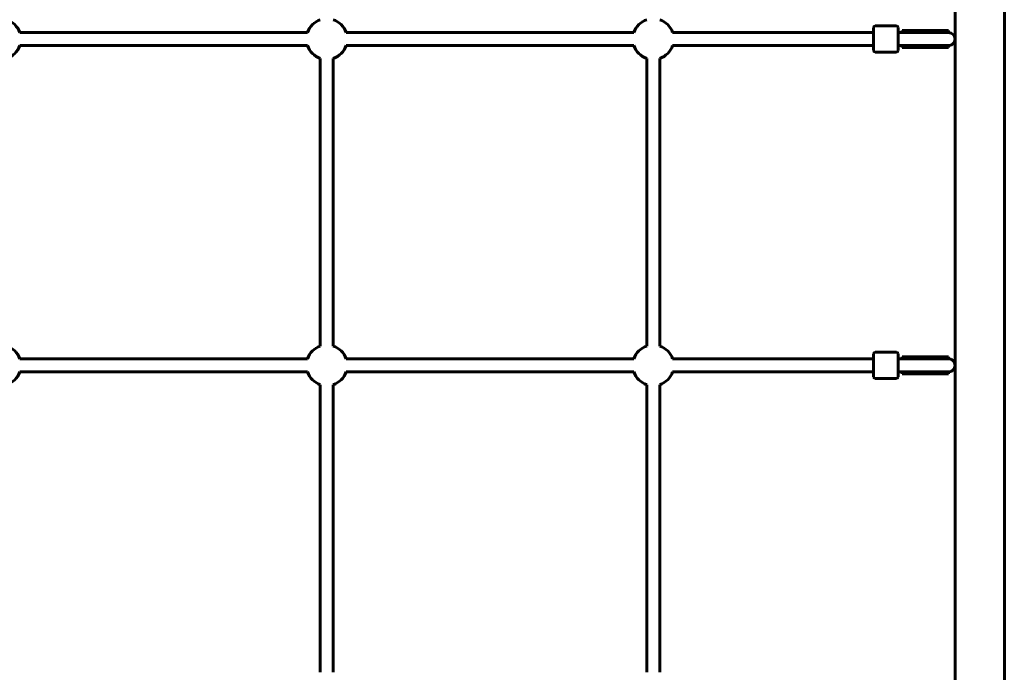
# Model space of a CAD drawing. Units: millimetres. Extents: x 13619 to 24398, y 3762 to 19217.
# Drawn here: x 21222 to 22428, y 10189 to 10989 of the extents above; entities that cross this region are included whole.
import ezdxf

# ---------------------------------------------------------------- set-up
doc = ezdxf.new("R2010")
doc.units = ezdxf.units.MM
doc.header["$LTSCALE"] = 80
doc.layers.add('Widoczne (ISO)', color=7, linetype='Continuous', lineweight=60)

msp = doc.modelspace()

# ---------------------------------------------------------------- linework, layer by layer
at = {"layer": 'Widoczne (ISO)'}
for p, q in [((22367.9, 9869.6), (22367.9, 11660.4)), ((22428.2, 9869.6), (22428.2, 11660.4)), ((22268, 10951), (22268, 10979)), ((22296, 10981), (22270, 10981)), ((22298, 10979), (22298, 10951)), ((21574.3, 10973), (21221.7, 10973)), ((21974.3, 10973), (21621.7, 10973)), ((22268, 10973), (22021.7, 10973)), ((22299.1, 10973), (22298, 10973)), ((22306.5, 10973), (22299.1, 10973)), ((22303.4, 10975.5), (22303.2, 10975.5)), ((22303.2, 10975.5), (22303.2, 10973.5)), ((22303.2, 10973.5), (22331.8, 10973.5)), ((22303.6, 10975.5), (22303.4, 10975.5)), ((22331.8, 10975.5), (22303.6, 10975.5)), ((22331.8, 10973), (22306.5, 10973)), ((22359.6, 10975.5), (22331.8, 10975.5)), ((22359.6, 10973.5), (22331.8, 10973.5)), ((22359.8, 10973), (22331.8, 10973)), ((22359.6, 10973.5), (22359.6, 10975.5)), ((21574.3, 10957), (21221.7, 10957)), ((21974.3, 10957), (21621.7, 10957)), ((22268, 10957), (22021.7, 10957)), ((22299.1, 10957), (22298, 10957)), ((22299.1, 10957), (22306.5, 10957)), ((22303.2, 10956.5), (22331.8, 10956.5)), ((22303.2, 10956.5), (22303.2, 10954.5)), ((22331.8, 10957), (22306.5, 10957)), ((22331.8, 10957), (22359.8, 10957)), ((22359.6, 10956.5), (22331.8, 10956.5)), ((22359.6, 10954.5), (22359.6, 10956.5)), ((22296, 10949), (22270, 10949)), ((22303.2, 10954.5), (22303.4, 10954.5)), ((22303.4, 10954.5), (22303.6, 10954.5)), ((22303.6, 10954.5), (22331.8, 10954.5)), ((22359.6, 10954.5), (22331.8, 10954.5)), ((21590, 10941.3), (21590, 10588.7)), ((21606, 10941.3), (21606, 10588.7)), ((21990, 10941.3), (21990, 10588.7)), ((22006, 10941.3), (22006, 10588.7)), ((22296, 10581), (22270, 10581)), ((21574.3, 10573), (21221.7, 10573)), ((21974.3, 10573), (21621.7, 10573)), ((22268, 10573), (22021.7, 10573)), ((22268, 10551), (22268, 10579)), ((22298, 10579), (22298, 10551)), ((22299.1, 10573), (22298, 10573)), ((22306.5, 10573), (22299.1, 10573)), ((22303.4, 10575.5), (22303.2, 10575.5)), ((22303.2, 10575.5), (22303.2, 10573.5)), ((22303.2, 10573.5), (22331.8, 10573.5)), ((22303.6, 10575.5), (22303.4, 10575.5)), ((22331.8, 10575.5), (22303.6, 10575.5)), ((22331.8, 10573), (22306.5, 10573)), ((22359.6, 10575.5), (22331.8, 10575.5)), ((22359.6, 10573.5), (22331.8, 10573.5)), ((22359.8, 10573), (22331.8, 10573)), ((22359.6, 10573.5), (22359.6, 10575.5)), ((21574.3, 10557), (21221.7, 10557)), ((21974.3, 10557), (21621.7, 10557)), ((22268, 10557), (22021.7, 10557)), ((22299.1, 10557), (22298, 10557)), ((22299.1, 10557), (22306.5, 10557)), ((22331.8, 10557), (22306.5, 10557)), ((22331.8, 10557), (22359.8, 10557)), ((22296, 10549), (22270, 10549)), ((22303.2, 10556.5), (22331.8, 10556.5)), ((22303.2, 10556.5), (22303.2, 10554.5)), ((22303.2, 10554.5), (22303.4, 10554.5)), ((22303.4, 10554.5), (22303.6, 10554.5)), ((22303.6, 10554.5), (22331.8, 10554.5)), ((22359.6, 10556.5), (22331.8, 10556.5)), ((22359.6, 10554.5), (22331.8, 10554.5)), ((22359.6, 10554.5), (22359.6, 10556.5)), ((21590, 10541.3), (21590, 10188.7)), ((21606, 10541.3), (21606, 10188.7)), ((21990, 10541.3), (21990, 10188.7)), ((22006, 10541.3), (22006, 10188.7))]:
    msp.add_line(p, q, dxfattribs=at)
for centre, radius, start, end in [((21198, 10965), 25, 18.6629, 71.3371), ((21598, 10965), 25, 108.6629, 161.3371), ((21598, 10965), 25, 18.6629, 71.3371), ((21998, 10965), 25, 108.6629, 161.3371), ((21998, 10965), 25, 18.6629, 71.3371), ((22270, 10979), 2, 90, 180), ((22296, 10979), 2, 0, 90), ((22291.1, 10964.9), 16.4, 29.5514, 31.5236), ((22359.6, 10965), 8.5, 90, 109.7499), ((22359.8, 10965), 8, 270, 90), ((21198, 10965), 25, 288.6629, 341.3371), ((21598, 10965), 25, 198.6629, 251.3371), ((21598, 10965), 25, 288.6629, 341.3371), ((21998, 10965), 25, 198.6629, 251.3371), ((21998, 10965), 25, 288.6629, 341.3371), ((22291.1, 10964.9), 16.4, 329.3574, 331.2973), ((22359.6, 10965), 8.5, 250.2501, 270), ((22270, 10951), 2, 180, 270), ((22296, 10951), 2, 270, 0), ((21198, 10565), 25, 18.6629, 71.3371), ((21598, 10565), 25, 108.6629, 161.3371), ((21598, 10565), 25, 18.6629, 71.3371), ((21998, 10565), 25, 108.6629, 161.3371), ((21998, 10565), 25, 18.6629, 71.3371), ((22270, 10579), 2, 90, 180), ((22296, 10579), 2, 0, 90), ((22291.1, 10564.9), 16.4, 29.5514, 31.5236), ((22359.6, 10565), 8.5, 90, 109.7499), ((22359.8, 10565), 8, 270, 90), ((21198, 10565), 25, 288.6629, 341.3371), ((21598, 10565), 25, 198.6629, 251.3371), ((21598, 10565), 25, 288.6629, 341.3371), ((21998, 10565), 25, 198.6629, 251.3371), ((21998, 10565), 25, 288.6629, 341.3371), ((22291.1, 10564.9), 16.4, 329.3574, 331.2973), ((22359.6, 10565), 8.5, 250.2501, 270), ((22270, 10551), 2, 180, 270), ((22296, 10551), 2, 270, 0)]:
    msp.add_arc(centre, radius, start, end, dxfattribs=at)
for centre, start_param, end_param in [((22303.2, 10965), 1.46341, 1.570796), ((22304.1, 10965), 1.226095, 1.516042), ((22303.2, 10965), 4.712389, 4.827471), ((22304.1, 10965), 4.77473, 5.05709), ((22303.2, 10565), 1.46341, 1.570796), ((22304.1, 10565), 1.226095, 1.516042), ((22303.2, 10565), 4.712389, 4.827471), ((22304.1, 10565), 4.77473, 5.05709)]:
    msp.add_ellipse(centre, major_axis=(17.2, 0), ratio=0.493333, start_param=start_param, end_param=end_param, dxfattribs=at)

doc.saveas('drawing.dxf')
